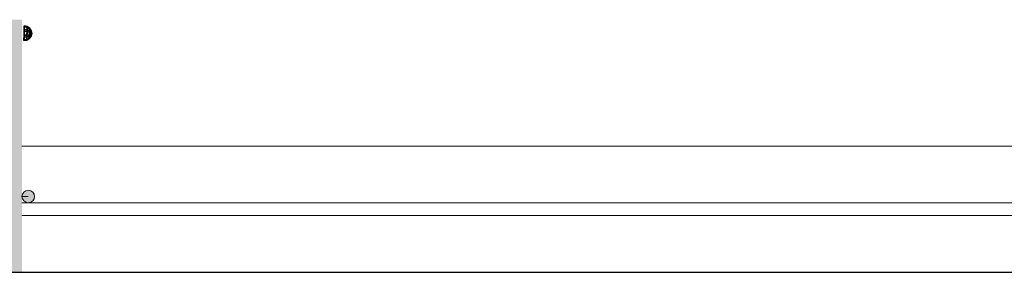
# Model space of a CAD drawing. Extents: x -49207 to 367791, y 8494 to 80263.
# Drawn here: x 221923 to 223485, y 26846 to 27246 of the extents above; entities that cross this region are included whole.
import ezdxf

# ---------------------------------------------------------------- set-up
doc = ezdxf.new("R2010")
doc.units = 0
doc.header["$LTSCALE"] = 35
doc.header["$MEASUREMENT"] = 0
doc.layers.add('ESPECARQ', color=2, linetype='CONTINUOUS')
doc.layers.add('PORCA', color=5, linetype='CONTINUOUS')
for name, color, linetype, lineweight in [('Layer2', 2, 'CONTINUOUS', 13), ('Layer3', 3, 'CONTINUOUS', 18), ('Layer7', 7, 'CONTINUOUS', 25)]:
    doc.layers.add(name, color=color, linetype=linetype, lineweight=lineweight)

msp = doc.modelspace()

# ---------------------------------------------------------------- hatches: boundary and pattern name
at = {"layer": 'Layer2'}
msp.add_hatch(color=256, dxfattribs=at).paths.add_polyline_path([(221946.292, 26966, -1), (221926.292, 26966, -1)])

# ---------------------------------------------------------------- linework, layer by layer
at = {"layer": 'ESPECARQ', "color": 13}
msp.add_line((211606.292, 26846), (241606.292, 26846), dxfattribs=at)
at = {"layer": 'Layer2'}
for p, q in [((221936.292, 26966), (221926.292, 26966)), ((221926.292, 26956), (226636.292, 26956)), ((221926.292, 26936), (226636.292, 26936)), ((221926.292, 26936), (226636.292, 26936)), ((211606.292, 26846), (241606.292, 26846))]:
    msp.add_line(p, q, dxfattribs=at)
msp.add_circle((221936.292, 26966), 10, dxfattribs=at)
at = {"layer": 'Layer3'}
for p, q in [((221926.292, 27046), (226636.292, 27046)), ((221926.292, 26846), (226636.292, 26846))]:
    msp.add_line(p, q, dxfattribs=at)
at = {"layer": 'Layer7'}
for points in [[(221676.292, 27246), (221926.292, 27246), (221676.292, 26846)], [(221676.292, 26846), (221926.292, 27246), (221926.292, 26846)]]:
    msp.add_solid(points, dxfattribs=at)
at = {"layer": 'PORCA'}
for points in [[(221934.332, 27227.294, -241.578), (221929.749, 27227.662, -242.461), (221929.488, 27218.56, -241.262), (221934.092, 27218.885, -240.471)], [(221934.168, 27221.558, -220.161), (221929.571, 27221.453, -219.278), (221929.832, 27230.555, -220.477), (221934.409, 27229.967, -221.268)], [(221934.525, 27234.023, -236.413), (221929.957, 27234.945, -236.87), (221929.749, 27227.662, -242.461), (221934.332, 27227.294, -241.578)], [(221934.409, 27229.967, -221.268), (221929.832, 27230.555, -220.477), (221929.992, 27236.144, -227.764), (221934.557, 27235.13, -228)], [(221934.557, 27235.13, -228), (221929.992, 27236.144, -227.764), (221929.957, 27234.945, -236.87), (221934.525, 27234.023, -236.413)], [(221938.205, 27226.51, -239.066), (221934.332, 27227.294, -241.578), (221934.092, 27218.885, -240.471), (221938.02, 27220.074, -238.218)], [(221938.079, 27222.119, -222.673), (221934.168, 27221.558, -220.161), (221934.409, 27229.967, -221.268), (221938.263, 27228.555, -223.521)], [(221938.352, 27231.66, -235.112), (221934.525, 27234.023, -236.413), (221934.332, 27227.294, -241.578), (221938.205, 27226.51, -239.066)], [(221938.263, 27228.555, -223.521), (221934.409, 27229.967, -221.268), (221934.557, 27235.13, -228), (221938.376, 27232.507, -228.673)], [(221938.376, 27232.507, -228.673), (221934.557, 27235.13, -228), (221934.525, 27234.023, -236.413), (221938.352, 27231.66, -235.112)], [(221940.628, 27220.265, -228.573), (221937.931, 27216.969, -226.627), (221938.079, 27222.119, -222.673), (221940.708, 27223.052, -226.434)], [(221940.776, 27225.428, -235.305), (221938.205, 27226.51, -239.066), (221938.02, 27220.074, -238.218), (221940.676, 27221.945, -234.847)], [(221940.708, 27223.052, -226.434), (221938.079, 27222.119, -222.673), (221938.263, 27228.555, -223.521), (221940.808, 27226.535, -226.893)], [(221940.856, 27228.215, -233.166), (221938.352, 27231.66, -235.112), (221938.205, 27226.51, -239.066), (221940.776, 27225.428, -235.305)], [(221940.808, 27226.535, -226.893), (221938.263, 27228.555, -223.521), (221938.376, 27232.507, -228.673), (221940.869, 27228.674, -229.681)], [(221940.869, 27228.674, -229.681), (221938.376, 27232.507, -228.673), (221938.352, 27231.66, -235.112), (221940.856, 27228.215, -233.166)], [(221941.655, 27224.214, -230.87), (221940.615, 27219.806, -232.058), (221940.628, 27220.265, -228.573), (221941.655, 27224.214, -230.87)], [(221941.655, 27224.214, -230.87), (221940.676, 27221.945, -234.847), (221940.615, 27219.806, -232.058), (221941.655, 27224.214, -230.87)], [(221941.655, 27224.214, -230.87), (221940.628, 27220.265, -228.573), (221940.708, 27223.052, -226.434), (221941.655, 27224.214, -230.87)], [(221941.655, 27224.214, -230.87), (221940.776, 27225.428, -235.305), (221940.676, 27221.945, -234.847), (221941.655, 27224.214, -230.87)], [(221941.655, 27224.214, -230.87), (221940.708, 27223.052, -226.434), (221940.808, 27226.535, -226.893), (221941.655, 27224.214, -230.87)], [(221941.655, 27224.214, -230.87), (221940.856, 27228.215, -233.166), (221940.776, 27225.428, -235.305), (221941.655, 27224.214, -230.87)], [(221941.655, 27224.214, -230.87), (221940.808, 27226.535, -226.893), (221940.869, 27228.674, -229.681), (221941.655, 27224.214, -230.87)], [(221941.655, 27224.214, -230.87), (221940.869, 27228.674, -229.681), (221940.856, 27228.215, -233.166), (221941.655, 27224.214, -230.87)], [(221934.092, 27218.885, -240.471), (221929.488, 27218.56, -241.262), (221929.328, 27212.971, -233.975), (221933.944, 27213.721, -233.739)], [(221933.944, 27213.721, -233.739), (221929.328, 27212.971, -233.975), (221929.363, 27214.169, -224.87), (221933.975, 27214.829, -225.326)], [(221933.975, 27214.829, -225.326), (221929.363, 27214.169, -224.87), (221929.571, 27221.453, -219.278), (221934.168, 27221.558, -220.161)], [(221938.02, 27220.074, -238.218), (221934.092, 27218.885, -240.471), (221933.944, 27213.721, -233.739), (221937.907, 27216.122, -233.066)], [(221937.907, 27216.122, -233.066), (221933.944, 27213.721, -233.739), (221933.975, 27214.829, -225.326), (221937.931, 27216.969, -226.627)], [(221937.931, 27216.969, -226.627), (221933.975, 27214.829, -225.326), (221934.168, 27221.558, -220.161), (221938.079, 27222.119, -222.673)], [(221940.676, 27221.945, -234.847), (221938.02, 27220.074, -238.218), (221937.907, 27216.122, -233.066), (221940.615, 27219.806, -232.058)], [(221940.615, 27219.806, -232.058), (221937.907, 27216.122, -233.066), (221937.931, 27216.969, -226.627), (221940.628, 27220.265, -228.573)]]:
    msp.add_3dface(points, dxfattribs=at)

doc.saveas('drawing.dxf')
